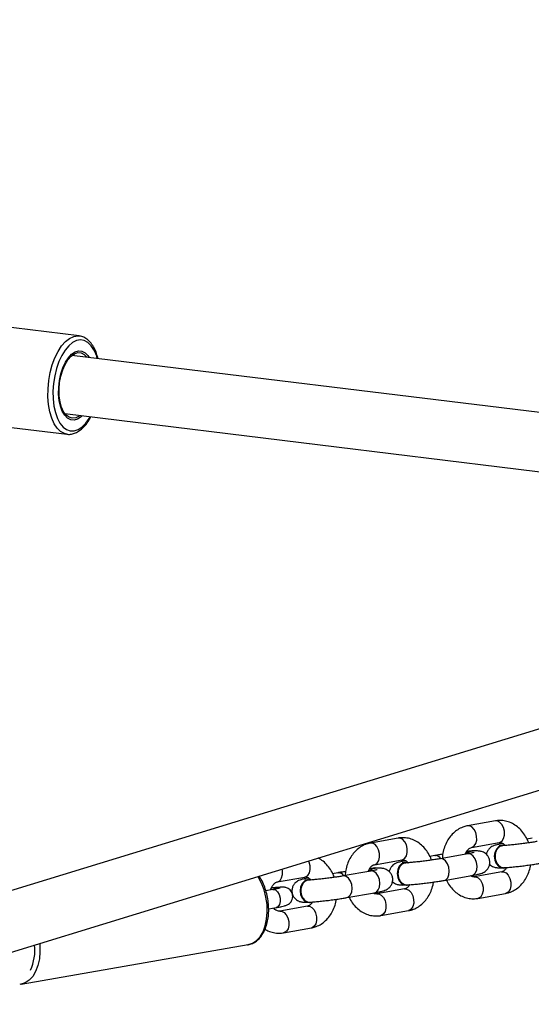
# Model space of a CAD drawing. Units: millimetres. Extents: x -63 to 1219, y 20 to 861.
# Drawn here: x 729 to 743, y 364 to 391 of the extents above; entities that cross this region are included whole.
import ezdxf

# ---------------------------------------------------------------- set-up
doc = ezdxf.new("R2010")
doc.units = ezdxf.units.MM
doc.header["$LTSCALE"] = 65
doc.header["$PDSIZE"] = -1
doc.dimstyles.new('ISO-25', dxfattribs={"dimtxt": 2.5, "dimasz": 2.5, "dimexe": 1.25, "dimexo": 0.625, "dimtad": 1, "dimtxsty": 'Standard', "dimcen": 2.5, "dimadec": 0, "dimazin": 0, "dimtfac": 1, "dimtmove": 0, "dimatfit": 3, "dimfxl": 1, "dimarcsym": 0})

# ---------------------------------------------------------------- blocks, each defined once
blk = doc.blocks.new('*D71')
at = {"color": 0, "lineweight": -2}
for p, q in [((105.288, 463.721), (105.288, 20.211)), ((1129.537, 442.252), (1129.537, 20.211)), ((126.751, 26.711), (1108.074, 26.711)), ((1108.074, 26.711), (126.751, 26.711))]:
    blk.add_line(p, q, dxfattribs=at)
at = {"color": 0}
for points in [[(126.751, 30.289), (126.751, 23.134), (105.288, 26.711)], [(1108.074, 23.134), (1108.074, 30.289), (1129.537, 26.711)]]:
    blk.add_solid(points, dxfattribs=at)
at = {"layer": 'Defpoints', "color": 0}
for p in [(105.288, 470.221), (1129.537, 448.752), (1129.537, 26.711)]:
    blk.add_point(p, dxfattribs=at)
at = {"color": 0, "insert": (617.412, 47.992), "char_height": 22.75, "attachment_point": 5}
blk.add_mtext('1024', dxfattribs=at)
blk = doc.blocks.new('*D72')
at = {"color": 0, "lineweight": -2}
for p, q in [((800.277, 734.675), (-43.665, 734.675)), ((-37.165, 713.212), (-37.165, 466.762)), ((-37.165, 177.75), (-37.165, 424.2)), ((468.969, 156.287), (-43.665, 156.287))]:
    blk.add_line(p, q, dxfattribs=at)
at = {"color": 0}
for points in [[(-33.588, 713.212), (-40.742, 713.212), (-37.165, 734.675)], [(-40.742, 177.75), (-33.588, 177.75), (-37.165, 156.287)]]:
    blk.add_solid(points, dxfattribs=at)
at = {"layer": 'Defpoints', "color": 0}
for p in [(-37.165, 734.675), (806.777, 734.675), (475.469, 156.287)]:
    blk.add_point(p, dxfattribs=at)
at = {"color": 0, "insert": (-37.165, 445.481), "char_height": 22.75, "attachment_point": 5}
blk.add_mtext('578', dxfattribs=at)
blk = doc.blocks.new('*D73')
at = {"color": 0, "lineweight": -2}
for p, q in [((322.205, 488.99), (322.205, 109.356)), ((968.339, 489.218), (968.339, 109.356)), ((343.668, 115.856), (946.876, 115.856)), ((946.876, 115.856), (343.668, 115.856))]:
    blk.add_line(p, q, dxfattribs=at)
at = {"color": 0}
for points in [[(343.668, 119.433), (343.668, 112.279), (322.205, 115.856)], [(946.876, 112.279), (946.876, 119.433), (968.339, 115.856)]]:
    blk.add_solid(points, dxfattribs=at)
at = {"layer": 'Defpoints', "color": 0}
for p in [(968.339, 495.718), (322.205, 495.49), (968.339, 115.856)]:
    blk.add_point(p, dxfattribs=at)
at = {"color": 0, "insert": (645.272, 137.137), "char_height": 22.75, "attachment_point": 5}
blk.add_mtext('646', dxfattribs=at)

msp = doc.modelspace()

# ---------------------------------------------------------------- linework, layer by layer
at = {"color": 7, "linetype": 'Continuous', "lineweight": 25}
for p, q in [((730.659, 382.284), (723.948, 383.106)), ((757.717, 378.417), (730.463, 381.754)), ((730.797, 381.779), (730.871, 381.704)), ((723.619, 380.426), (730.331, 379.604)), ((730.268, 380.166), (757.524, 376.829)), ((758.255, 376.185), (725.248, 366.072)), ((725.717, 364.542), (759.312, 374.836)), ((741.997, 369.066), (741.241, 368.932)), ((739.351, 368.596), (738.595, 368.462)), ((741.346, 368.341), (742.102, 368.475)), ((742.995, 368.591), (742.855, 368.566)), ((741.371, 368.253), (741.358, 368.252)), ((742.202, 368.401), (742.189, 368.4)), ((738.7, 367.871), (739.456, 368.005)), ((740.349, 368.121), (740.209, 368.096)), ((740.349, 368.121), (740.364, 368.123)), ((741.249, 368.168), (740.493, 368.034)), ((740.508, 368.036), (740.493, 368.034)), ((741.264, 368.17), (741.249, 368.168)), ((738.603, 367.698), (737.847, 367.564)), ((738.618, 367.7), (738.603, 367.698)), ((738.725, 367.783), (738.712, 367.782)), ((739.556, 367.931), (739.543, 367.93)), ((742.171, 367.68), (741.415, 367.545)), ((742.167, 367.679), (742.171, 367.68)), ((742.222, 367.781), (742.235, 367.782)), ((742.257, 367.784), (742.28, 367.79)), ((736.054, 367.401), (736.81, 367.535)), ((736.91, 367.461), (736.898, 367.46)), ((737.703, 367.651), (737.564, 367.626)), ((737.703, 367.651), (737.718, 367.652)), ((737.862, 367.565), (737.847, 367.564)), ((740.598, 367.443), (741.354, 367.577)), ((735.937, 367.195), (735.743, 367.161)), ((736.074, 367.253), (736.061, 367.252)), ((739.525, 367.209), (738.769, 367.075)), ((739.521, 367.209), (739.525, 367.209)), ((739.576, 367.311), (739.589, 367.312)), ((739.611, 367.314), (739.634, 367.32)), ((737.952, 366.973), (738.708, 367.107)), ((741.52, 366.954), (742.276, 367.089)), ((735.821, 366.668), (736.023, 366.703)), ((736.879, 366.739), (736.123, 366.605)), ((736.876, 366.739), (736.879, 366.739)), ((736.93, 366.841), (736.943, 366.841)), ((736.965, 366.844), (736.989, 366.85)), ((738.874, 366.484), (739.63, 366.619)), ((736.228, 366.014), (736.984, 366.149)), ((729.075, 364.612), (735.267, 365.692))]:
    msp.add_line(p, q, dxfattribs=at)
at = {"color": 7, "linetype": 'Continuous', "lineweight": 25, "flags": 128}
for points in [[(730.324, 379.605), (730.257, 379.622), (730.154, 379.678), (730.06, 379.769), (729.978, 379.892), (729.911, 380.043), (729.859, 380.219), (729.825, 380.415), (729.808, 380.625), (729.811, 380.844), (729.832, 381.066), (729.872, 381.285), (729.928, 381.494), (730, 381.688), (730.085, 381.862), (730.182, 382.01), (730.287, 382.13), (730.397, 382.218), (730.511, 382.27), (730.624, 382.287), (730.665, 382.283)], [(730.897, 382.106), (730.799, 382.159), (730.695, 382.177), (730.587, 382.159), (730.479, 382.105), (730.375, 382.018), (730.276, 381.9), (730.186, 381.754), (730.107, 381.585), (730.042, 381.396), (729.992, 381.195), (729.96, 380.986), (729.945, 380.775), (729.949, 380.569), (729.97, 380.373), (730.01, 380.194), (730.065, 380.036), (730.136, 379.903), (730.22, 379.801), (730.313, 379.731), (730.415, 379.695), (730.521, 379.695), (730.629, 379.731), (730.736, 379.801), (730.838, 379.904), (730.933, 380.037), (730.959, 380.081)], [(730.737, 380.109), (730.709, 380.082), (730.615, 380.018), (730.52, 379.99), (730.428, 379.999), (730.341, 380.043), (730.264, 380.121), (730.198, 380.231), (730.148, 380.367), (730.114, 380.526), (730.098, 380.7), (730.101, 380.883), (730.122, 381.068), (730.161, 381.248), (730.216, 381.416), (730.285, 381.565), (730.365, 381.69), (730.454, 381.786), (730.547, 381.849), (730.642, 381.877), (730.735, 381.869), (730.821, 381.825)], [(730.676, 380.116), (730.656, 380.101), (730.564, 380.053), (730.472, 380.041), (730.384, 380.065), (730.303, 380.125), (730.233, 380.219), (730.177, 380.342), (730.138, 380.489), (730.115, 380.654), (730.112, 380.831), (730.127, 381.012), (730.16, 381.19), (730.21, 381.357), (730.275, 381.507), (730.352, 381.634), (730.438, 381.732), (730.529, 381.798), (730.621, 381.828), (730.712, 381.822), (730.797, 381.779), (730.797, 381.779)], [(730.821, 381.825), (730.899, 381.746), (730.932, 381.697)], [(742.102, 368.475), (742.119, 368.48), (742.178, 368.518), (742.221, 368.587), (742.243, 368.679), (742.242, 368.781), (742.218, 368.882), (742.173, 368.969), (742.113, 369.033), (742.046, 369.065), (741.997, 369.066)], [(741.345, 368.341), (741.364, 368.346), (741.422, 368.384), (741.465, 368.453), (741.487, 368.544), (741.486, 368.646), (741.462, 368.748), (741.417, 368.835), (741.357, 368.899), (741.29, 368.931), (741.241, 368.932)], [(739.456, 368.005), (739.474, 368.01), (739.532, 368.048), (739.575, 368.117), (739.597, 368.208), (739.596, 368.311), (739.572, 368.412), (739.527, 368.499), (739.467, 368.563), (739.4, 368.595), (739.351, 368.596)], [(738.699, 367.871), (738.718, 367.875), (738.776, 367.914), (738.819, 367.983), (738.841, 368.074), (738.84, 368.176), (738.816, 368.277), (738.771, 368.365), (738.712, 368.429), (738.644, 368.461), (738.595, 368.462)], [(742.189, 368.4), (742.167, 368.398), (742.089, 368.365), (742.025, 368.299), (741.983, 368.208), (741.968, 368.103), (741.981, 367.996), (742.022, 367.901), (742.084, 367.829), (742.162, 367.788), (742.222, 367.781)], [(742.26, 368.395), (742.18, 368.398), (742.102, 368.365), (742.038, 368.3), (741.996, 368.209), (741.981, 368.103), (741.994, 367.997), (742.035, 367.902), (742.097, 367.829), (742.174, 367.788), (742.257, 367.784), (742.257, 367.784)], [(736.81, 367.535), (736.828, 367.54), (736.886, 367.578), (736.929, 367.647), (736.952, 367.738), (736.95, 367.841), (736.926, 367.942), (736.913, 367.973)], [(740.598, 367.443), (740.646, 367.463), (740.698, 367.517), (740.731, 367.599), (740.742, 367.697), (740.729, 367.8), (740.693, 367.896), (740.641, 367.973), (740.576, 368.021), (740.508, 368.036)], [(741.354, 367.577), (741.402, 367.597), (741.454, 367.652), (741.487, 367.733), (741.497, 367.831), (741.485, 367.934), (741.449, 368.03), (741.396, 368.107), (741.332, 368.155), (741.264, 368.17)], [(736.054, 367.401), (736.072, 367.405), (736.13, 367.444), (736.173, 367.513), (736.196, 367.604), (736.194, 367.706), (736.187, 367.75)], [(738.708, 367.107), (738.756, 367.127), (738.808, 367.182), (738.841, 367.263), (738.852, 367.361), (738.839, 367.464), (738.804, 367.56), (738.751, 367.637), (738.686, 367.685), (738.618, 367.7)], [(739.543, 367.93), (739.521, 367.927), (739.443, 367.895), (739.38, 367.829), (739.337, 367.738), (739.322, 367.633), (739.336, 367.526), (739.376, 367.431), (739.439, 367.358), (739.516, 367.318), (739.576, 367.311)], [(739.614, 367.925), (739.534, 367.928), (739.456, 367.895), (739.392, 367.83), (739.35, 367.739), (739.335, 367.633), (739.348, 367.527), (739.389, 367.432), (739.451, 367.359), (739.529, 367.318), (739.611, 367.314), (739.611, 367.314)], [(742.171, 367.68), (742.22, 367.679), (742.287, 367.647), (742.347, 367.583), (742.392, 367.495), (742.416, 367.394), (742.417, 367.292), (742.395, 367.201), (742.352, 367.132), (742.294, 367.093), (742.276, 367.089)], [(735.267, 365.692), (735.382, 365.729), (735.491, 365.802), (735.587, 365.909), (735.667, 366.044), (735.727, 366.205), (735.766, 366.385), (735.783, 366.58), (735.777, 366.783), (735.748, 366.986), (735.697, 367.185), (735.627, 367.372), (735.538, 367.542), (735.533, 367.55)], [(736.898, 367.46), (736.875, 367.457), (736.798, 367.425), (736.734, 367.359), (736.692, 367.268), (736.676, 367.163), (736.69, 367.056), (736.73, 366.961), (736.793, 366.888), (736.87, 366.848), (736.93, 366.841)], [(736.968, 367.454), (736.888, 367.458), (736.81, 367.425), (736.747, 367.359), (736.705, 367.268), (736.689, 367.163), (736.703, 367.057), (736.743, 366.961), (736.806, 366.889), (736.883, 366.848), (736.965, 366.844), (736.965, 366.844)], [(737.952, 366.973), (738, 366.993), (738.052, 367.047), (738.085, 367.129), (738.096, 367.227), (738.083, 367.33), (738.048, 367.426), (737.995, 367.502), (737.93, 367.551), (737.862, 367.565)], [(741.415, 367.545), (741.464, 367.544), (741.532, 367.512), (741.591, 367.449), (741.636, 367.361), (741.66, 367.26), (741.661, 367.158), (741.639, 367.067), (741.596, 366.998), (741.538, 366.959), (741.52, 366.954)], [(735.937, 367.195), (735.945, 367.196), (736.006, 367.183), (736.062, 367.133), (736.107, 367.056), (736.132, 366.962)], [(739.525, 367.209), (739.574, 367.208), (739.642, 367.176), (739.701, 367.113), (739.746, 367.025), (739.77, 366.924), (739.772, 366.822), (739.749, 366.731), (739.706, 366.662), (739.648, 366.623), (739.63, 366.619)], [(736.132, 366.962), (736.133, 366.866), (736.112, 366.783), (736.071, 366.726), (736.023, 366.703)], [(738.769, 367.075), (738.818, 367.074), (738.886, 367.042), (738.945, 366.979), (738.99, 366.891), (739.015, 366.79), (739.016, 366.688), (738.993, 366.597), (738.95, 366.528), (738.892, 366.489), (738.874, 366.484)], [(736.124, 366.605), (736.173, 366.604), (736.24, 366.572), (736.3, 366.508), (736.344, 366.421), (736.369, 366.32), (736.37, 366.218), (736.348, 366.126), (736.305, 366.057), (736.246, 366.019), (736.228, 366.014)], [(736.879, 366.739), (736.929, 366.738), (736.996, 366.706), (737.056, 366.643), (737.1, 366.555), (737.125, 366.454), (737.126, 366.352), (737.104, 366.261), (737.061, 366.192), (737.002, 366.153), (736.984, 366.149)], [(729.582, 365.727), (729.584, 365.702), (729.59, 365.499), (729.574, 365.305), (729.534, 365.124), (729.474, 364.964), (729.395, 364.828), (729.299, 364.722), (729.189, 364.649), (729.075, 364.612)], [(729.075, 364.612), (729.069, 364.611), (729.042, 364.607)]]:
    msp.add_lwpolyline(points, dxfattribs=at)
at = {"color": 7, "linetype": 'Continuous', "lineweight": 25}
for centre, radius, start, end in [((730.342, 381.486), 0.832, 12.7399, 48.1804), ((741.373, 368.045), 0.208, 94.2363, 146.6453), ((741.38, 368.054), 0.198, 74.8977, 147.1446), ((740.353, 367.926), 0.196, 34.5509, 86.888), ((738.727, 367.575), 0.208, 94.2398, 146.6418), ((738.735, 367.584), 0.198, 74.9193, 147.1231), ((737.708, 367.456), 0.196, 34.5509, 86.888), ((736.078, 367.082), 0.171, 95.8246, 134.3512), ((736.09, 367.083), 0.17, 95.5278, 133.7172), ((728.127, 365.545), 1.326, 335.5519, 6.0379)]:
    msp.add_arc(centre, radius, start, end, dxfattribs=at)
for points, knots in [([(730.871, 382.197), (730.851, 382.21), (730.798, 382.246), (730.728, 382.277), (730.677, 382.279), (730.666, 382.28)], [0, 0, 0, 0, 0.308631, 0.848611, 1, 1, 1, 1]), ([(731.173, 381.667), (731.16, 381.715), (731.132, 381.82), (731.069, 381.959), (730.991, 382.083), (730.921, 382.157), (730.88, 382.189), (730.871, 382.197)], [0, 0, 0, 0, 0.2048, 0.454223, 0.705247, 0.93358, 1, 1, 1, 1]), ([(730.323, 379.609), (730.337, 379.606), (730.388, 379.595), (730.48, 379.609), (730.592, 379.649), (730.701, 379.72), (730.806, 379.819), (730.9, 379.938), (730.954, 380.034), (730.979, 380.079)], [0, 0, 0, 0, 0.057738, 0.210558, 0.363723, 0.521815, 0.686041, 0.854146, 1, 1, 1, 1]), ([(742.9, 368.466), (742.898, 368.472), (742.88, 368.535), (742.821, 368.645), (742.722, 368.789), (742.6, 368.908), (742.462, 368.998), (742.312, 369.057), (742.161, 369.081), (742.056, 369.076), (742.003, 369.067), (741.997, 369.066)], [0, 0, 0, 0, 0.0135667, 0.156867, 0.3005773, 0.4438769, 0.5854745, 0.7241231, 0.8593237, 0.9837108, 1, 1, 1, 1]), ([(741.241, 368.932), (741.207, 368.924), (741.125, 368.906), (741.002, 368.849), (740.877, 368.761), (740.768, 368.648), (740.677, 368.512), (740.608, 368.358), (740.562, 368.2), (740.553, 368.092), (740.549, 368.044)], [0, 0, 0, 0, 0.0887507, 0.2174837, 0.3467323, 0.4779397, 0.6116826, 0.7478073, 0.8856971, 1, 1, 1, 1]), ([(740.254, 367.996), (740.253, 368.002), (740.234, 368.065), (740.175, 368.175), (740.077, 368.318), (739.954, 368.438), (739.816, 368.528), (739.666, 368.587), (739.515, 368.611), (739.41, 368.606), (739.357, 368.597), (739.351, 368.596)], [0, 0, 0, 0, 0.0135655, 0.1568669, 0.30058, 0.443878, 0.5854721, 0.7241229, 0.8593277, 0.9837129, 1, 1, 1, 1]), ([(742.102, 368.475), (742.107, 368.476), (742.126, 368.478), (742.158, 368.474), (742.207, 368.448), (742.245, 368.42), (742.262, 368.395), (742.263, 368.393)], [0, 0, 0, 0, 0.126244, 0.452101, 0.7244, 0.979046, 1, 1, 1, 1]), ([(743.138, 368.504), (743.119, 368.501), (743.064, 368.491), (742.959, 368.474), (742.822, 368.455), (742.678, 368.436), (742.535, 368.42), (742.401, 368.406), (742.284, 368.396), (742.225, 368.392), (742.196, 368.39)], [0, 0, 0, 0, 0.070636, 0.203278, 0.337725, 0.473277, 0.609174, 0.744745, 0.879294, 1, 1, 1, 1]), ([(738.595, 368.462), (738.562, 368.454), (738.479, 368.436), (738.356, 368.379), (738.231, 368.291), (738.122, 368.178), (738.031, 368.042), (737.962, 367.888), (737.917, 367.73), (737.907, 367.622), (737.903, 367.574)], [0, 0, 0, 0, 0.088751, 0.217489, 0.346734, 0.477941, 0.611684, 0.747808, 0.885698, 1, 1, 1, 1]), ([(741.178, 368.156), (741.188, 368.181), (741.211, 368.236), (741.258, 368.293), (741.306, 368.33), (741.332, 368.337), (741.346, 368.341)], [0, 0, 0, 0, 0.217593, 0.460523, 0.709327, 1, 1, 1, 1]), ([(741.307, 368.239), (741.307, 368.239), (741.28, 368.238), (741.246, 368.235), (741.214, 368.232)], [0, 0, 0, 0, 0.008193, 1, 1, 1, 1]), ([(741.372, 368.239), (741.356, 368.238), (741.316, 368.237), (741.268, 368.212), (741.244, 368.181), (741.239, 368.173)], [0, 0, 0, 0, 0.30843, 0.832456, 1, 1, 1, 1]), ([(741.421, 368.204), (741.421, 368.204), (741.422, 368.205), (741.404, 368.2), (741.363, 368.19), (741.307, 368.179), (741.263, 368.171), (741.249, 368.168)], [0, 0, 0, 0, 0.061059, 0.266485, 0.528441, 0.843392, 1, 1, 1, 1]), ([(741.354, 367.577), (741.374, 367.581), (741.434, 367.592), (741.521, 367.61), (741.594, 367.629), (741.655, 367.65), (741.715, 367.684), (741.768, 367.729), (741.813, 367.791), (741.843, 367.872), (741.849, 367.966), (741.826, 368.056), (741.781, 368.129), (741.728, 368.179), (741.673, 368.212), (741.621, 368.231), (741.576, 368.24), (741.532, 368.245), (741.474, 368.247), (741.416, 368.245), (741.372, 368.243), (741.365, 368.243)], [0, 0, 0, 0, 0.046017, 0.13715, 0.234107, 0.300432, 0.343554, 0.382136, 0.427312, 0.477447, 0.53053, 0.587879, 0.635655, 0.677467, 0.715069, 0.74964, 0.784482, 0.825985, 0.887638, 0.981599, 1, 1, 1, 1]), ([(742.2, 368.449), (742.193, 368.448), (742.146, 368.44), (742.072, 368.424), (741.998, 368.405), (741.938, 368.384), (741.877, 368.35), (741.824, 368.305), (741.781, 368.243), (741.755, 368.188), (741.753, 368.155), (741.753, 368.152)], [0, 0, 0, 0, 0.035849, 0.236537, 0.450052, 0.596111, 0.691073, 0.776035, 0.875521, 0.985924, 1, 1, 1, 1]), ([(742.203, 368.387), (742.186, 368.386), (742.144, 368.384), (742.081, 368.343), (742.026, 368.273), (741.993, 368.181), (741.985, 368.08), (742.003, 367.98), (742.04, 367.902), (742.072, 367.866), (742.085, 367.852)], [0, 0, 0, 0, 0.089757, 0.227164, 0.364554, 0.501933, 0.639306, 0.776672, 0.91404, 1, 1, 1, 1]), ([(742.142, 368.388), (742.131, 368.388), (742.11, 368.388), (742.096, 368.389), (742.1, 368.388), (742.1, 368.388)], [0, 0, 0, 0, 0.4698217, 0.979179, 1, 1, 1, 1]), ([(737.608, 367.526), (737.607, 367.532), (737.588, 367.595), (737.529, 367.705), (737.431, 367.848), (737.31, 367.968), (737.216, 368.024), (737.17, 368.052)], [0, 0, 0, 0, 0.023298, 0.269416, 0.516238, 0.762352, 1, 1, 1, 1]), ([(739.554, 367.979), (739.547, 367.978), (739.5, 367.97), (739.426, 367.954), (739.352, 367.935), (739.292, 367.914), (739.231, 367.88), (739.178, 367.835), (739.135, 367.773), (739.109, 367.718), (739.107, 367.685), (739.107, 367.681)], [0, 0, 0, 0, 0.035844, 0.236543, 0.450055, 0.596111, 0.691073, 0.776035, 0.875521, 0.985924, 1, 1, 1, 1]), ([(739.456, 368.005), (739.461, 368.006), (739.48, 368.008), (739.512, 368.004), (739.561, 367.978), (739.599, 367.95), (739.616, 367.925), (739.617, 367.923)], [0, 0, 0, 0, 0.126257, 0.4521, 0.724411, 0.979056, 1, 1, 1, 1]), ([(740.493, 368.034), (740.474, 368.03), (740.419, 368.021), (740.313, 368.004), (740.176, 367.985), (740.032, 367.966), (739.889, 367.949), (739.755, 367.936), (739.638, 367.926), (739.579, 367.922), (739.551, 367.92)], [0, 0, 0, 0, 0.070635, 0.203277, 0.337723, 0.473275, 0.609172, 0.744746, 0.879294, 1, 1, 1, 1]), ([(740.562, 368.155), (740.523, 368.149), (740.447, 368.138), (740.381, 368.126), (740.349, 368.121)], [0, 0, 0, 0, 0.502624, 1, 1, 1, 1]), ([(737.916, 367.685), (737.877, 367.679), (737.801, 367.668), (737.736, 367.656), (737.703, 367.651)], [0, 0, 0, 0, 0.50262, 1, 1, 1, 1]), ([(738.532, 367.685), (738.543, 367.711), (738.565, 367.766), (738.612, 367.823), (738.66, 367.86), (738.686, 367.867), (738.7, 367.871)], [0, 0, 0, 0, 0.217594, 0.460522, 0.709327, 1, 1, 1, 1]), ([(738.662, 367.769), (738.661, 367.769), (738.634, 367.767), (738.601, 367.765), (738.568, 367.762)], [0, 0, 0, 0, 0.008193, 1, 1, 1, 1]), ([(738.726, 367.769), (738.711, 367.768), (738.67, 367.767), (738.622, 367.742), (738.599, 367.711), (738.593, 367.703)], [0, 0, 0, 0, 0.30843, 0.832453, 1, 1, 1, 1]), ([(738.775, 367.734), (738.775, 367.734), (738.777, 367.735), (738.759, 367.729), (738.717, 367.72), (738.661, 367.709), (738.617, 367.701), (738.603, 367.698)], [0, 0, 0, 0, 0.0610588, 0.2664853, 0.5284334, 0.8433931, 1, 1, 1, 1]), ([(738.708, 367.107), (738.728, 367.111), (738.788, 367.122), (738.875, 367.14), (738.948, 367.159), (739.009, 367.18), (739.069, 367.213), (739.122, 367.259), (739.167, 367.321), (739.198, 367.402), (739.204, 367.496), (739.18, 367.586), (739.135, 367.659), (739.082, 367.709), (739.027, 367.742), (738.976, 367.761), (738.93, 367.77), (738.886, 367.775), (738.829, 367.777), (738.77, 367.775), (738.726, 367.773), (738.719, 367.773)], [0, 0, 0, 0, 0.046016, 0.137152, 0.234109, 0.300431, 0.343556, 0.382137, 0.427314, 0.477448, 0.53053, 0.58788, 0.635655, 0.677466, 0.71507, 0.749639, 0.784481, 0.825986, 0.887639, 0.981597, 1, 1, 1, 1]), ([(739.558, 367.917), (739.541, 367.916), (739.498, 367.914), (739.436, 367.873), (739.38, 367.803), (739.347, 367.711), (739.339, 367.61), (739.357, 367.509), (739.394, 367.431), (739.427, 367.396), (739.439, 367.382)], [0, 0, 0, 0, 0.089764, 0.227166, 0.364556, 0.501934, 0.639306, 0.776674, 0.91404, 1, 1, 1, 1]), ([(739.496, 367.918), (739.485, 367.918), (739.464, 367.917), (739.451, 367.919), (739.454, 367.918), (739.454, 367.918)], [0, 0, 0, 0, 0.4698041, 0.9791424, 1, 1, 1, 1]), ([(741.839, 367.882), (741.849, 367.873), (741.873, 367.848), (741.92, 367.822), (741.971, 367.803), (742.016, 367.794), (742.061, 367.789), (742.106, 367.787), (742.147, 367.789), (742.167, 367.789)], [0, 0, 0, 0, 0.079397, 0.209472, 0.329054, 0.449576, 0.593142, 0.806408, 1, 1, 1, 1]), ([(742.085, 367.852), (742.107, 367.835), (742.152, 367.801), (742.207, 367.785), (742.233, 367.792), (742.235, 367.792)], [0, 0, 0, 0, 0.488276, 0.976559, 1, 1, 1, 1]), ([(742.307, 367.796), (742.307, 367.795), (742.293, 367.765), (742.259, 367.729), (742.211, 367.69), (742.185, 367.683), (742.171, 367.68)], [0, 0, 0, 0, 0.019461, 0.32391, 0.635727, 1, 1, 1, 1]), ([(742.228, 367.791), (742.247, 367.792), (742.303, 367.796), (742.411, 367.804), (742.553, 367.818), (742.704, 367.835), (742.857, 367.854), (743.006, 367.875), (743.137, 367.895), (743.211, 367.907), (743.243, 367.913)], [0, 0, 0, 0, 0.071481, 0.212597, 0.350057, 0.485798, 0.620942, 0.756074, 0.891554, 1, 1, 1, 1]), ([(742.276, 367.089), (742.309, 367.096), (742.391, 367.114), (742.515, 367.171), (742.64, 367.259), (742.749, 367.373), (742.84, 367.508), (742.908, 367.663), (742.947, 367.785), (742.954, 367.856), (742.955, 367.868)], [0, 0, 0, 0, 0.097061, 0.237842, 0.379188, 0.522675, 0.668931, 0.817797, 0.968592, 1, 1, 1, 1]), ([(735.244, 365.69), (735.249, 365.69), (735.295, 365.691), (735.379, 365.722), (735.489, 365.784), (735.587, 365.876), (735.67, 365.993), (735.737, 366.134), (735.787, 366.294), (735.816, 366.469), (735.825, 366.654), (735.814, 366.844), (735.782, 367.032), (735.732, 367.216), (735.662, 367.388), (735.605, 367.503), (735.568, 367.554), (735.564, 367.559)], [0, 0, 0, 0, 0.008233, 0.080515, 0.152396, 0.225139, 0.299598, 0.375605, 0.452454, 0.529496, 0.606439, 0.683268, 0.760045, 0.836864, 0.913798, 0.99095, 1, 1, 1, 1]), ([(735.877, 367.185), (735.879, 367.192), (735.888, 367.233), (735.92, 367.292), (735.966, 367.353), (736.014, 367.39), (736.04, 367.397), (736.054, 367.401)], [0, 0, 0, 0, 0.050121, 0.274854, 0.500001, 0.730596, 1, 1, 1, 1]), ([(736.909, 367.509), (736.901, 367.508), (736.855, 367.499), (736.78, 367.484), (736.706, 367.465), (736.646, 367.444), (736.586, 367.41), (736.533, 367.365), (736.488, 367.303), (736.457, 367.222), (736.451, 367.128), (736.475, 367.038), (736.52, 366.965), (736.573, 366.915), (736.628, 366.882), (736.679, 366.863), (736.725, 366.853), (736.769, 366.849), (736.814, 366.847), (736.856, 366.848), (736.875, 366.849)], [0, 0, 0, 0, 0.017814, 0.117536, 0.223633, 0.296209, 0.343393, 0.385611, 0.435049, 0.489908, 0.547994, 0.61075, 0.663028, 0.708781, 0.749925, 0.787756, 0.825879, 0.871299, 0.93876, 1, 1, 1, 1]), ([(736.912, 367.447), (736.895, 367.446), (736.852, 367.444), (736.79, 367.403), (736.735, 367.333), (736.701, 367.241), (736.693, 367.139), (736.711, 367.039), (736.748, 366.961), (736.781, 366.926), (736.793, 366.912)], [0, 0, 0, 0, 0.0897631, 0.2271684, 0.3645572, 0.5019356, 0.6393055, 0.7766707, 0.9140407, 1, 1, 1, 1]), ([(736.85, 367.448), (736.84, 367.448), (736.818, 367.447), (736.805, 367.449), (736.808, 367.448), (736.809, 367.448)], [0, 0, 0, 0, 0.4697858, 0.979179, 1, 1, 1, 1]), ([(736.81, 367.535), (736.815, 367.536), (736.834, 367.538), (736.866, 367.534), (736.915, 367.508), (736.953, 367.48), (736.97, 367.455), (736.971, 367.453)], [0, 0, 0, 0, 0.12626, 0.452098, 0.724398, 0.979047, 1, 1, 1, 1]), ([(737.847, 367.564), (737.828, 367.56), (737.773, 367.551), (737.667, 367.534), (737.53, 367.515), (737.386, 367.496), (737.243, 367.479), (737.109, 367.466), (736.992, 367.456), (736.933, 367.452), (736.905, 367.45)], [0, 0, 0, 0, 0.0706314, 0.2032736, 0.3377222, 0.4732803, 0.6091724, 0.7447485, 0.8792979, 1, 1, 1, 1]), ([(739.194, 367.412), (739.203, 367.403), (739.227, 367.378), (739.274, 367.352), (739.325, 367.333), (739.37, 367.324), (739.415, 367.319), (739.46, 367.317), (739.501, 367.319), (739.521, 367.319)], [0, 0, 0, 0, 0.0794, 0.209462, 0.32906, 0.449583, 0.593149, 0.806417, 1, 1, 1, 1]), ([(739.582, 367.321), (739.601, 367.322), (739.657, 367.325), (739.765, 367.334), (739.907, 367.348), (740.058, 367.365), (740.211, 367.384), (740.36, 367.405), (740.491, 367.425), (740.565, 367.437), (740.598, 367.443)], [0, 0, 0, 0, 0.071485, 0.212601, 0.350059, 0.4858, 0.620945, 0.756077, 0.891557, 1, 1, 1, 1]), ([(740.662, 367.454), (740.673, 367.429), (740.709, 367.349), (740.796, 367.233), (740.916, 367.113), (741.055, 367.022), (741.204, 366.964), (741.355, 366.94), (741.461, 366.945), (741.514, 366.953), (741.52, 366.954)], [0, 0, 0, 0, 0.075059, 0.232712, 0.389909, 0.545245, 0.697347, 0.845665, 0.982117, 1, 1, 1, 1]), ([(741.415, 367.545), (741.41, 367.545), (741.391, 367.542), (741.362, 367.544), (741.33, 367.563), (741.317, 367.571)], [0, 0, 0, 0, 0.188822, 0.676115, 1, 1, 1, 1]), ([(736.061, 367.252), (736.045, 367.25), (735.996, 367.246), (735.935, 367.239), (735.895, 367.235)], [0, 0, 0, 0, 0.339709, 1, 1, 1, 1]), ([(736.132, 367.235), (736.133, 367.235), (736.134, 367.235), (736.121, 367.231), (736.086, 367.223), (736.025, 367.211), (735.967, 367.201), (735.937, 367.195)], [0, 0, 0, 0, 0.029846, 0.195372, 0.427, 0.7126, 1, 1, 1, 1]), ([(736.023, 366.703), (736.043, 366.706), (736.1, 366.716), (736.182, 366.732), (736.245, 366.747), (736.287, 366.759), (736.322, 366.771), (736.366, 366.794), (736.412, 366.833), (736.452, 366.888), (736.477, 366.962), (736.479, 367.047), (736.452, 367.125), (736.407, 367.184), (736.358, 367.222), (736.311, 367.244), (736.27, 367.254), (736.238, 367.258), (736.206, 367.26), (736.162, 367.259), (736.114, 367.256), (736.078, 367.253), (736.074, 367.253)], [0, 0, 0, 0, 0.048412, 0.142705, 0.240129, 0.295919, 0.33576, 0.372267, 0.410785, 0.454229, 0.504411, 0.558386, 0.614688, 0.660267, 0.699481, 0.733944, 0.76428, 0.791701, 0.828183, 0.888757, 0.985783, 1, 1, 1, 1]), ([(739.439, 367.382), (739.462, 367.365), (739.506, 367.331), (739.561, 367.315), (739.588, 367.322), (739.589, 367.322)], [0, 0, 0, 0, 0.488295, 0.97656, 1, 1, 1, 1]), ([(739.662, 367.326), (739.661, 367.325), (739.648, 367.295), (739.613, 367.259), (739.565, 367.22), (739.539, 367.213), (739.525, 367.209)], [0, 0, 0, 0, 0.019461, 0.323915, 0.635728, 1, 1, 1, 1]), ([(739.63, 366.619), (739.664, 366.626), (739.746, 366.644), (739.869, 366.701), (739.994, 366.789), (740.103, 366.903), (740.194, 367.038), (740.262, 367.193), (740.301, 367.315), (740.308, 367.386), (740.31, 367.398)], [0, 0, 0, 0, 0.097061, 0.237843, 0.379184, 0.522674, 0.668931, 0.817796, 0.968592, 1, 1, 1, 1]), ([(736.793, 366.912), (736.816, 366.895), (736.861, 366.861), (736.916, 366.845), (736.942, 366.852), (736.943, 366.852)], [0, 0, 0, 0, 0.488256, 0.976538, 1, 1, 1, 1]), ([(736.936, 366.851), (736.955, 366.852), (737.011, 366.855), (737.119, 366.864), (737.262, 366.878), (737.412, 366.895), (737.565, 366.914), (737.714, 366.935), (737.845, 366.955), (737.919, 366.967), (737.952, 366.973)], [0, 0, 0, 0, 0.071482, 0.212598, 0.350054, 0.485795, 0.62094, 0.756078, 0.891558, 1, 1, 1, 1]), ([(736.984, 366.149), (737.018, 366.156), (737.1, 366.174), (737.223, 366.231), (737.348, 366.319), (737.457, 366.433), (737.549, 366.568), (737.617, 366.723), (737.655, 366.845), (737.663, 366.916), (737.664, 366.928)], [0, 0, 0, 0, 0.097057, 0.237842, 0.379183, 0.522672, 0.668931, 0.817795, 0.968591, 1, 1, 1, 1]), ([(738.016, 366.984), (738.027, 366.959), (738.063, 366.878), (738.15, 366.763), (738.27, 366.643), (738.409, 366.552), (738.559, 366.494), (738.71, 366.469), (738.815, 366.474), (738.868, 366.483), (738.874, 366.484)], [0, 0, 0, 0, 0.075056, 0.232708, 0.389911, 0.545246, 0.697343, 0.845664, 0.982119, 1, 1, 1, 1]), ([(738.769, 367.075), (738.764, 367.074), (738.745, 367.072), (738.716, 367.074), (738.684, 367.093), (738.671, 367.101)], [0, 0, 0, 0, 0.188822, 0.676115, 1, 1, 1, 1]), ([(736.123, 366.605), (736.118, 366.604), (736.099, 366.602), (736.067, 366.606), (736.018, 366.632), (735.98, 366.661), (735.962, 366.688), (735.959, 366.692)], [0, 0, 0, 0, 0.124394, 0.445428, 0.71372, 0.964607, 1, 1, 1, 1]), ([(737.016, 366.856), (737.015, 366.855), (737.002, 366.825), (736.967, 366.789), (736.919, 366.75), (736.893, 366.743), (736.879, 366.739)], [0, 0, 0, 0, 0.019467, 0.323922, 0.635732, 1, 1, 1, 1]), ([(735.724, 366.115), (735.738, 366.105), (735.797, 366.065), (735.914, 366.025), (736.064, 365.999), (736.169, 366.004), (736.222, 366.013), (736.228, 366.014)], [0, 0, 0, 0, 0.095934, 0.398312, 0.693179, 0.964456, 1, 1, 1, 1])]:
    msp.add_open_spline(points, degree=3, knots=knots, dxfattribs=at)

# ---------------------------------------------------------------- dimensions: what is measured, and where the dimension line sits
dim = msp.add_linear_dim(base=(-37.165, 734.675), p1=(475.469, 156.287), p2=(806.777, 734.675), angle=90, dimstyle='ISO-25', override={"dimtxt": 22.75, "dimasz": 21.463, "dimexe": 6.5, "dimexo": 6.5, "dimgap": 9.906, "dimtih": 1, "dimtoh": 1, "dimdec": 0, "dimlfac": 1, "dimzin": 1, "dimadec": 2, "dimtdec": 0, "dimtzin": 1})
dim.commit()
dim.dimension.update_dxf_attribs({"geometry": '*D72', "text_midpoint": (-37.165, 445.481)})
for base, p1, p2, picture, middle in [((968.339, 115.856), (322.205, 495.49), (968.339, 495.718), '*D73', (645.272, 137.137)), ((1129.537, 26.711), (105.288, 470.221), (1129.537, 448.752), '*D71', (617.412, 47.992))]:
    dim = msp.add_linear_dim(base=base, p1=p1, p2=p2, dimstyle='ISO-25', override={"dimtxt": 22.75, "dimasz": 21.463, "dimexe": 6.5, "dimexo": 6.5, "dimgap": 9.906, "dimtih": 1, "dimtoh": 1, "dimdec": 0, "dimlfac": 1, "dimzin": 1, "dimadec": 2, "dimtdec": 0, "dimtzin": 1})
    dim.commit()
    dim.dimension.update_dxf_attribs({"geometry": picture, "text_midpoint": middle})

doc.saveas('drawing.dxf')
